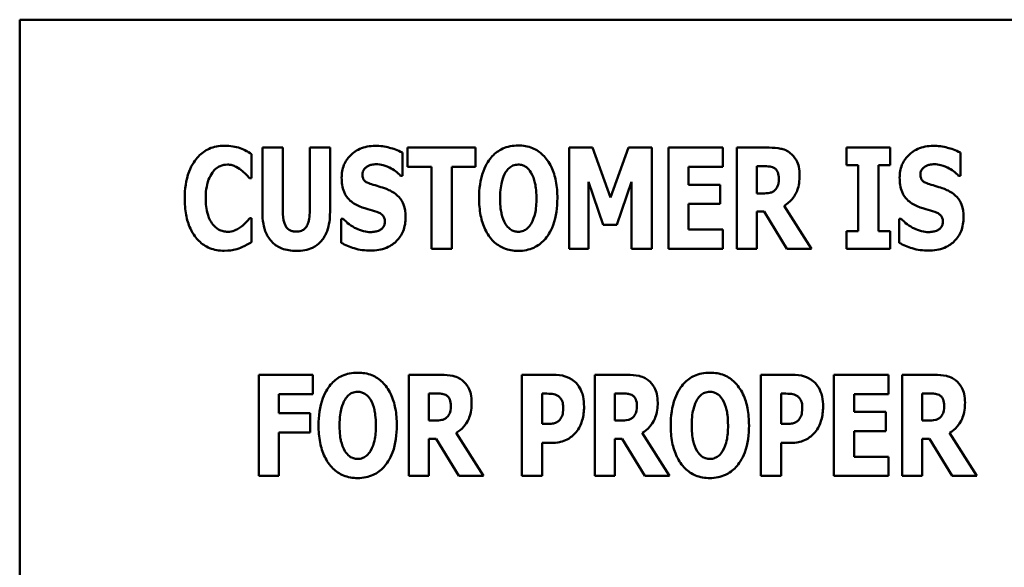
# Model space of a CAD drawing. Units: inches. Extents: x 2 to 86, y 1 to 67.
# Drawn here: x 64.2 to 64.7, y 20 to 20.3 of the extents above; entities that cross this region are included whole.
import ezdxf

# ---------------------------------------------------------------- set-up
doc = ezdxf.new("R2010")
doc.units = ezdxf.units.IN
doc.header["$LTSCALE"] = 4
doc.header["$MEASUREMENT"] = 0
doc.layers.add('Visible (ANSI)', color=7, linetype='Continuous', lineweight=50)

msp = doc.modelspace()

# ---------------------------------------------------------------- linework, layer by layer
at = {"layer": 'Visible (ANSI)'}
for p, q in [((65.31453, 20.2669), (64.17167, 20.2669)), ((64.17167, 20.2669), (64.17167, 19.69548)), ((64.31058, 20.19375), (64.31058, 20.15683)), ((64.3222, 20.19375), (64.31058, 20.19375)), ((64.3222, 20.15768), (64.3222, 20.19375)), ((64.34929, 20.19375), (64.33767, 20.19375)), ((64.33767, 20.19375), (64.33767, 20.15768)), ((64.34929, 20.15688), (64.34929, 20.19375)), ((64.39366, 20.19375), (64.39366, 20.18274)), ((64.43255, 20.19375), (64.39366, 20.19375)), ((64.43255, 20.18274), (64.43255, 20.19375)), ((64.49959, 20.19375), (64.48624, 20.19375)), ((64.48624, 20.19375), (64.48624, 20.13593)), ((64.50985, 20.16522), (64.49959, 20.19375)), ((64.52007, 20.19375), (64.50985, 20.16522)), ((64.53342, 20.19375), (64.52007, 20.19375)), ((64.53342, 20.13593), (64.53342, 20.19375)), ((64.54298, 20.19375), (64.54298, 20.13593)), ((64.57418, 20.19375), (64.54298, 20.19375)), ((64.57418, 20.18274), (64.57418, 20.19375)), ((64.60066, 20.19375), (64.58206, 20.19375)), ((64.58206, 20.19375), (64.58206, 20.13593)), ((64.64493, 20.19375), (64.64493, 20.18368)), ((64.66986, 20.19375), (64.64493, 20.19375)), ((64.66986, 20.18368), (64.66986, 20.19375)), ((64.3044, 20.17628), (64.3044, 20.19005)), ((64.3907, 20.17768), (64.3907, 20.19089)), ((64.71006, 20.17768), (64.71006, 20.19089)), ((64.39366, 20.18274), (64.40729, 20.18274)), ((64.40729, 20.18274), (64.40729, 20.13593)), ((64.41891, 20.13593), (64.41891, 20.18274)), ((64.41891, 20.18274), (64.43255, 20.18274)), ((64.55451, 20.18274), (64.57418, 20.18274)), ((64.55451, 20.17257), (64.55451, 20.18274)), ((64.59358, 20.16756), (64.59358, 20.18312)), ((64.59358, 20.18312), (64.59747, 20.18312)), ((64.64493, 20.18368), (64.65159, 20.18368)), ((64.65159, 20.18368), (64.65159, 20.14601)), ((64.66321, 20.14601), (64.66321, 20.18368)), ((64.66321, 20.18368), (64.66986, 20.18368)), ((64.30323, 20.17628), (64.3044, 20.17628)), ((64.38967, 20.17768), (64.3907, 20.17768)), ((64.70903, 20.17768), (64.71006, 20.17768)), ((64.49716, 20.17426), (64.50559, 20.14952)), ((64.49716, 20.13593), (64.49716, 20.17426)), ((64.51346, 20.14952), (64.5219, 20.17426)), ((64.5219, 20.17426), (64.5219, 20.13593)), ((64.57264, 20.17257), (64.55451, 20.17257)), ((64.57264, 20.16156), (64.57264, 20.17257)), ((64.59691, 20.16756), (64.59358, 20.16756)), ((64.55451, 20.14695), (64.55451, 20.16156)), ((64.55451, 20.16156), (64.57264, 20.16156)), ((64.62479, 20.13593), (64.60923, 20.16053)), ((64.3044, 20.15336), (64.30337, 20.15336)), ((64.3044, 20.13978), (64.3044, 20.15336)), ((64.35566, 20.15313), (64.35566, 20.13936)), ((64.35674, 20.15313), (64.35566, 20.15313)), ((64.59358, 20.15716), (64.59775, 20.15716)), ((64.59358, 20.13593), (64.59358, 20.15716)), ((64.59775, 20.15716), (64.61064, 20.13593)), ((64.67609, 20.15313), (64.67501, 20.15313)), ((64.67501, 20.15313), (64.67501, 20.13936)), ((64.50559, 20.14952), (64.51346, 20.14952)), ((64.57418, 20.14695), (64.55451, 20.14695)), ((64.57418, 20.13593), (64.57418, 20.14695)), ((64.64493, 20.14601), (64.64493, 20.13593)), ((64.65159, 20.14601), (64.64493, 20.14601)), ((64.66986, 20.14601), (64.66321, 20.14601)), ((64.66986, 20.13593), (64.66986, 20.14601)), ((64.40729, 20.13593), (64.41891, 20.13593)), ((64.48624, 20.13593), (64.49716, 20.13593)), ((64.5219, 20.13593), (64.53342, 20.13593)), ((64.54298, 20.13593), (64.57418, 20.13593)), ((64.58206, 20.13593), (64.59358, 20.13593)), ((64.61064, 20.13593), (64.62479, 20.13593)), ((64.64493, 20.13593), (64.66986, 20.13593)), ((64.33944, 20.06386), (64.30851, 20.06386)), ((64.30851, 20.06386), (64.30851, 20.00604)), ((64.33944, 20.05285), (64.33944, 20.06386)), ((64.41295, 20.06386), (64.39435, 20.06386)), ((64.39435, 20.06386), (64.39435, 20.00604)), ((64.47705, 20.06386), (64.4591, 20.06386)), ((64.4591, 20.06386), (64.4591, 20.00604)), ((64.51945, 20.06386), (64.50085, 20.06386)), ((64.50085, 20.06386), (64.50085, 20.00604)), ((64.61386, 20.06386), (64.59592, 20.06386)), ((64.59592, 20.06386), (64.59592, 20.00604)), ((64.66887, 20.06386), (64.63766, 20.06386)), ((64.63766, 20.06386), (64.63766, 20.00604)), ((64.66887, 20.05285), (64.66887, 20.06386)), ((64.69534, 20.06386), (64.67674, 20.06386)), ((64.67674, 20.06386), (64.67674, 20.00604)), ((64.32004, 20.05285), (64.33944, 20.05285)), ((64.32004, 20.04193), (64.32004, 20.05285)), ((64.40588, 20.03767), (64.40588, 20.05322)), ((64.40588, 20.05322), (64.40976, 20.05322)), ((64.47072, 20.03575), (64.47072, 20.05308)), ((64.47072, 20.05308), (64.47236, 20.05308)), ((64.51238, 20.03767), (64.51238, 20.05322)), ((64.51238, 20.05322), (64.51626, 20.05322)), ((64.60754, 20.03575), (64.60754, 20.05308)), ((64.60754, 20.05308), (64.60918, 20.05308)), ((64.64919, 20.04268), (64.64919, 20.05285)), ((64.64919, 20.05285), (64.66887, 20.05285)), ((64.68827, 20.03767), (64.68827, 20.05322)), ((64.68827, 20.05322), (64.69215, 20.05322)), ((64.33789, 20.04193), (64.32004, 20.04193)), ((64.33789, 20.03092), (64.33789, 20.04193)), ((64.66732, 20.04268), (64.64919, 20.04268)), ((64.66732, 20.03167), (64.66732, 20.04268)), ((64.4092, 20.03767), (64.40588, 20.03767)), ((64.47152, 20.03575), (64.47072, 20.03575)), ((64.5157, 20.03767), (64.51238, 20.03767)), ((64.60833, 20.03575), (64.60754, 20.03575)), ((64.69159, 20.03767), (64.68827, 20.03767)), ((64.32004, 20.03092), (64.33789, 20.03092)), ((64.32004, 20.00604), (64.32004, 20.03092)), ((64.43708, 20.00604), (64.42153, 20.03064)), ((64.54358, 20.00604), (64.52802, 20.03064)), ((64.64919, 20.01705), (64.64919, 20.03167)), ((64.64919, 20.03167), (64.66732, 20.03167)), ((64.71947, 20.00604), (64.70391, 20.03064)), ((64.40588, 20.00604), (64.40588, 20.02727)), ((64.40588, 20.02727), (64.41005, 20.02727)), ((64.41005, 20.02727), (64.42293, 20.00604)), ((64.47072, 20.00604), (64.47072, 20.02497)), ((64.47072, 20.02497), (64.47681, 20.02497)), ((64.51238, 20.00604), (64.51238, 20.02727)), ((64.51238, 20.02727), (64.51655, 20.02727)), ((64.51655, 20.02727), (64.52943, 20.00604)), ((64.60754, 20.00604), (64.60754, 20.02497)), ((64.60754, 20.02497), (64.61363, 20.02497)), ((64.68827, 20.02727), (64.69244, 20.02727)), ((64.68827, 20.00604), (64.68827, 20.02727)), ((64.69244, 20.02727), (64.70532, 20.00604)), ((64.66887, 20.01705), (64.64919, 20.01705)), ((64.66887, 20.00604), (64.66887, 20.01705)), ((64.30851, 20.00604), (64.32004, 20.00604)), ((64.39435, 20.00604), (64.40588, 20.00604)), ((64.42293, 20.00604), (64.43708, 20.00604)), ((64.4591, 20.00604), (64.47072, 20.00604)), ((64.50085, 20.00604), (64.51238, 20.00604)), ((64.52943, 20.00604), (64.54358, 20.00604)), ((64.59592, 20.00604), (64.60754, 20.00604)), ((64.63766, 20.00604), (64.66887, 20.00604)), ((64.67674, 20.00604), (64.68827, 20.00604)), ((64.70532, 20.00604), (64.71947, 20.00604))]:
    msp.add_line(p, q, dxfattribs=at)
for points, knots in [([(64.28875, 20.19488), (64.28723, 20.19488), (64.28571, 20.19475), (64.28282, 20.19417), (64.28145, 20.19374), (64.27778, 20.19211), (64.27573, 20.1906), (64.27228, 20.18695), (64.27021, 20.18419), (64.26677, 20.17523), (64.26612, 20.16994), (64.26612, 20.1648)], [-0.2623136, -0.2623136, -0.2623136, -0.2623136, -0.2254284, -0.2254284, -0.1905964, -0.1905964, -0.1279085, -0.1279085, -0.0686091, -0.0686091, 0, 0, 0, 0]), ([(64.29793, 20.19342), (64.29656, 20.19387), (64.29514, 20.19422), (64.2921, 20.19477), (64.29039, 20.19488), (64.28875, 20.19488)], [-0.04121884, -0.04121884, -0.04121884, -0.04121884, -0.0219141, -0.0219141, 0, 0, 0, 0]), ([(64.3044, 20.19005), (64.30332, 20.19077), (64.30197, 20.1915), (64.30029, 20.1924), (64.29911, 20.19298), (64.29793, 20.19342)], [-0.02539889, -0.02539889, -0.02539889, -0.02539889, -0.016785, -0.016785, 0, 0, 0, 0]), ([(64.37515, 20.19478), (64.37359, 20.19478), (64.37204, 20.19465), (64.36908, 20.19405), (64.36769, 20.19361), (64.36371, 20.19181), (64.36189, 20.19024), (64.35926, 20.18756), (64.35808, 20.18582), (64.35633, 20.18154), (64.35594, 20.17909), (64.35594, 20.1766)], [-0.1055662, -0.1055662, -0.1055662, -0.1055662, -0.0940507, -0.0940507, -0.0832153, -0.0832153, -0.0616718, -0.0616718, -0.0331399, -0.0331399, 0, 0, 0, 0]), ([(64.3907, 20.19089), (64.38799, 20.19239), (64.38529, 20.19324), (64.38069, 20.19443), (64.37794, 20.19478), (64.37515, 20.19478)], [-0.06330312, -0.06330312, -0.06330312, -0.06330312, -0.0372499, -0.0372499, 0, 0, 0, 0]), ([(64.457, 20.19497), (64.45543, 20.19497), (64.45386, 20.19483), (64.45087, 20.19423), (64.44947, 20.19379), (64.44585, 20.19213), (64.44387, 20.19066), (64.44053, 20.18705), (64.43857, 20.18434), (64.43523, 20.17545), (64.43461, 20.17005), (64.43461, 20.16484)], [-0.2576018, -0.2576018, -0.2576018, -0.2576018, -0.2204345, -0.2204345, -0.1856276, -0.1856276, -0.1264045, -0.1264045, -0.0694441, -0.0694441, 0, 0, 0, 0]), ([(64.4794, 20.16484), (64.4794, 20.1681), (64.47916, 20.1714), (64.47801, 20.17737), (64.47718, 20.18009), (64.47453, 20.18564), (64.4728, 20.18788), (64.46943, 20.19119), (64.46744, 20.19253), (64.46259, 20.19453), (64.45982, 20.19497), (64.457, 20.19497)], [-0.1562329, -0.1562329, -0.1562329, -0.1562329, -0.1264136, -0.1264136, -0.1005225, -0.1005225, -0.0700255, -0.0700255, -0.0375297, -0.0375297, 0, 0, 0, 0]), ([(64.61265, 20.19066), (64.61186, 20.19127), (64.61101, 20.19179), (64.60885, 20.19281), (64.60781, 20.19305), (64.6052, 20.1936), (64.60286, 20.19375), (64.60066, 20.19375)], [-0.03990124, -0.03990124, -0.03990124, -0.03990124, -0.03549306, -0.03549306, -0.0293342, -0.0293342, 0, 0, 0, 0]), ([(64.69451, 20.19478), (64.69295, 20.19478), (64.6914, 20.19465), (64.68844, 20.19405), (64.68705, 20.19361), (64.68307, 20.19181), (64.68125, 20.19024), (64.67861, 20.18756), (64.67744, 20.18582), (64.67568, 20.18154), (64.6753, 20.17909), (64.6753, 20.1766)], [-0.1055662, -0.1055662, -0.1055662, -0.1055662, -0.0940507, -0.0940507, -0.0832153, -0.0832153, -0.0616718, -0.0616718, -0.0331399, -0.0331399, 0, 0, 0, 0]), ([(64.71006, 20.19089), (64.70735, 20.19239), (64.70464, 20.19324), (64.70005, 20.19443), (64.6973, 20.19478), (64.69451, 20.19478)], [-0.06330312, -0.06330312, -0.06330312, -0.06330312, -0.0372499, -0.0372499, 0, 0, 0, 0]), ([(64.61804, 20.17787), (64.61804, 20.17952), (64.6179, 20.18122), (64.61729, 20.18391), (64.61688, 20.18521), (64.61516, 20.18823), (64.61404, 20.18956), (64.61265, 20.19066)], [-0.08018526, -0.08018526, -0.08018526, -0.08018526, -0.04632439, -0.04632439, -0.0236081, -0.0236081, 0, 0, 0, 0]), ([(64.28205, 20.1796), (64.28267, 20.18042), (64.28337, 20.18121), (64.28503, 20.18258), (64.28578, 20.18298), (64.28777, 20.1838), (64.28917, 20.18405), (64.29062, 20.18405)], [-0.03723332, -0.03723332, -0.03723332, -0.03723332, -0.0286644, -0.0286644, -0.0193545, -0.0193545, 0, 0, 0, 0]), ([(64.29062, 20.18405), (64.29132, 20.18405), (64.29201, 20.18398), (64.29366, 20.18363), (64.29437, 20.18332), (64.29594, 20.18262), (64.29713, 20.18192), (64.29821, 20.18106)], [-0.026089, -0.026089, -0.026089, -0.026089, -0.02295305, -0.02295305, -0.01849324, -0.01849324, 0, 0, 0, 0]), ([(64.29821, 20.18106), (64.29982, 20.17986), (64.30041, 20.17927), (64.3018, 20.17782), (64.30257, 20.17701), (64.30323, 20.17628)], [-0.02692638, -0.02692638, -0.02692638, -0.02692638, -0.0131522, -0.0131522, 0, 0, 0, 0]), ([(64.36779, 20.17838), (64.36779, 20.17901), (64.3679, 20.17961), (64.3684, 20.18092), (64.36882, 20.18145), (64.36946, 20.18221), (64.36992, 20.18262), (64.37046, 20.18293)], [-0.0170585, -0.0170585, -0.0170585, -0.0170585, -0.01320944, -0.01320944, -0.00831825, -0.00831825, 0, 0, 0, 0]), ([(64.37046, 20.18293), (64.3717, 20.18361), (64.37256, 20.18385), (64.3739, 20.18417), (64.37485, 20.18424), (64.37576, 20.18424)], [-0.01836098, -0.01836098, -0.01836098, -0.01836098, -0.01211564, -0.01211564, 0, 0, 0, 0]), ([(64.37576, 20.18424), (64.37706, 20.18424), (64.37834, 20.18408), (64.38139, 20.18332), (64.38273, 20.18267), (64.38573, 20.18114), (64.38787, 20.17962), (64.38967, 20.17768)], [-0.05170723, -0.05170723, -0.05170723, -0.05170723, -0.04488174, -0.04488174, -0.03526922, -0.03526922, 0, 0, 0, 0]), ([(64.44979, 20.1797), (64.45037, 20.18056), (64.45104, 20.18141), (64.45234, 20.18259), (64.453, 20.18308), (64.4549, 20.18387), (64.45594, 20.18405), (64.457, 20.18405)], [-0.04670958, -0.04670958, -0.04670958, -0.04670958, -0.02744304, -0.02744304, -0.01421435, -0.01421435, 0, 0, 0, 0]), ([(64.457, 20.18405), (64.45782, 20.18405), (64.45863, 20.18393), (64.45991, 20.18351), (64.46079, 20.18318), (64.46274, 20.18173), (64.46358, 20.1807), (64.46427, 20.1796)], [-0.0558683, -0.0558683, -0.0558683, -0.0558683, -0.03233084, -0.03233084, -0.01720713, -0.01720713, 0, 0, 0, 0]), ([(64.59747, 20.18312), (64.59853, 20.18312), (64.59976, 20.18308), (64.60124, 20.1829), (64.6022, 20.18277), (64.60323, 20.18223)], [-0.05504939, -0.05504939, -0.05504939, -0.05504939, -0.01553111, -0.01553111, 0, 0, 0, 0]), ([(64.60323, 20.18223), (64.60375, 20.18195), (64.60421, 20.1816), (64.6051, 20.18061), (64.60536, 20.18006), (64.60598, 20.17857), (64.60614, 20.17728), (64.60614, 20.17604)], [-0.02550753, -0.02550753, -0.02550753, -0.02550753, -0.02157543, -0.02157543, -0.01656606, -0.01656606, 0, 0, 0, 0]), ([(64.68715, 20.17838), (64.68715, 20.17901), (64.68725, 20.17961), (64.68776, 20.18092), (64.68818, 20.18145), (64.68881, 20.18221), (64.68928, 20.18262), (64.68982, 20.18293)], [-0.0170585, -0.0170585, -0.0170585, -0.0170585, -0.01320944, -0.01320944, -0.00831825, -0.00831825, 0, 0, 0, 0]), ([(64.68982, 20.18293), (64.69105, 20.18361), (64.69192, 20.18385), (64.69326, 20.18417), (64.69421, 20.18424), (64.69512, 20.18424)], [-0.01836098, -0.01836098, -0.01836098, -0.01836098, -0.01211564, -0.01211564, 0, 0, 0, 0]), ([(64.69512, 20.18424), (64.69642, 20.18424), (64.6977, 20.18408), (64.70074, 20.18332), (64.70209, 20.18267), (64.70509, 20.18114), (64.70723, 20.17962), (64.70903, 20.17768)], [-0.05170723, -0.05170723, -0.05170723, -0.05170723, -0.04488174, -0.04488174, -0.03526922, -0.03526922, 0, 0, 0, 0]), ([(64.27811, 20.16475), (64.27811, 20.16814), (64.27847, 20.17187), (64.28037, 20.17692), (64.28109, 20.17838), (64.28205, 20.1796)], [-0.07197707, -0.07197707, -0.07197707, -0.07197707, -0.02075384, -0.02075384, 0, 0, 0, 0]), ([(64.35594, 20.1766), (64.35594, 20.17384), (64.35631, 20.17102), (64.35821, 20.1664), (64.35929, 20.16501), (64.36188, 20.16239), (64.36387, 20.16117), (64.36597, 20.16025)], [-0.07212488, -0.07212488, -0.07212488, -0.07212488, -0.04909078, -0.04909078, -0.03050711, -0.03050711, 0, 0, 0, 0]), ([(64.37393, 20.17253), (64.37285, 20.17284), (64.37164, 20.17325), (64.36971, 20.17423), (64.36927, 20.17463), (64.36866, 20.17526), (64.36837, 20.17571), (64.36789, 20.17691), (64.36779, 20.17765), (64.36779, 20.17838)], [-0.02590048, -0.02590048, -0.02590048, -0.02590048, -0.02134194, -0.02134194, -0.01715936, -0.01715936, -0.00979606, -0.00979606, 0, 0, 0, 0]), ([(64.4466, 20.16484), (64.4466, 20.16964), (64.44718, 20.17267), (64.44823, 20.17648), (64.44887, 20.17824), (64.44979, 20.1797)], [-0.0528802, -0.0528802, -0.0528802, -0.0528802, -0.02295605, -0.02295605, 0, 0, 0, 0]), ([(64.46427, 20.1796), (64.46538, 20.17784), (64.46609, 20.1757), (64.46686, 20.1724), (64.4674, 20.16969), (64.4674, 20.16484)], [-0.1672644, -0.1672644, -0.1672644, -0.1672644, -0.0645632, -0.0645632, 0, 0, 0, 0]), ([(64.60614, 20.17604), (64.60614, 20.1737), (64.60577, 20.17249), (64.60512, 20.17092), (64.60461, 20.17015), (64.60394, 20.16948)], [-0.02262385, -0.02262385, -0.02262385, -0.02262385, -0.01263469, -0.01263469, 0, 0, 0, 0]), ([(64.60923, 20.16053), (64.61084, 20.16151), (64.61228, 20.1627), (64.61555, 20.16645), (64.61644, 20.16868), (64.6177, 20.17197), (64.61804, 20.17499), (64.61804, 20.17787)], [-0.0520084, -0.0520084, -0.0520084, -0.0520084, -0.04687721, -0.04687721, -0.03844959, -0.03844959, 0, 0, 0, 0]), ([(64.6753, 20.1766), (64.6753, 20.17384), (64.67567, 20.17102), (64.67757, 20.1664), (64.67865, 20.16501), (64.68124, 20.16239), (64.68323, 20.16117), (64.68532, 20.16025)], [-0.07212488, -0.07212488, -0.07212488, -0.07212488, -0.04909078, -0.04909078, -0.03050711, -0.03050711, 0, 0, 0, 0]), ([(64.69329, 20.17253), (64.69221, 20.17284), (64.69099, 20.17325), (64.68906, 20.17423), (64.68862, 20.17463), (64.68802, 20.17526), (64.68773, 20.17571), (64.68725, 20.17691), (64.68715, 20.17765), (64.68715, 20.17838)], [-0.02590048, -0.02590048, -0.02590048, -0.02590048, -0.02134194, -0.02134194, -0.01715936, -0.01715936, -0.00979606, -0.00979606, 0, 0, 0, 0]), ([(64.38302, 20.16953), (64.38074, 20.17054), (64.37977, 20.17084), (64.37692, 20.17167), (64.37542, 20.1721), (64.37393, 20.17253)], [-0.03969311, -0.03969311, -0.03969311, -0.03969311, -0.02068057, -0.02068057, 0, 0, 0, 0]), ([(64.39253, 20.15402), (64.39253, 20.15647), (64.39224, 20.15903), (64.39092, 20.16248), (64.39014, 20.16407), (64.38703, 20.16734), (64.38509, 20.16858), (64.38302, 20.16953)], [-0.1191324, -0.1191324, -0.1191324, -0.1191324, -0.0602104, -0.0602104, -0.0303406, -0.0303406, 0, 0, 0, 0]), ([(64.60394, 20.16948), (64.60355, 20.16909), (64.60311, 20.16877), (64.60213, 20.16824), (64.60161, 20.16806), (64.5997, 20.16764), (64.5983, 20.16756), (64.59691, 20.16756)], [-0.03333561, -0.03333561, -0.03333561, -0.03333561, -0.0260206, -0.0260206, -0.01850671, -0.01850671, 0, 0, 0, 0]), ([(64.70238, 20.16953), (64.7001, 20.17054), (64.69913, 20.17084), (64.69627, 20.17167), (64.69478, 20.1721), (64.69329, 20.17253)], [-0.03969311, -0.03969311, -0.03969311, -0.03969311, -0.02068057, -0.02068057, 0, 0, 0, 0]), ([(64.71189, 20.15402), (64.71189, 20.15647), (64.7116, 20.15903), (64.71028, 20.16248), (64.7095, 20.16407), (64.70639, 20.16734), (64.70445, 20.16858), (64.70238, 20.16953)], [-0.1191324, -0.1191324, -0.1191324, -0.1191324, -0.0602104, -0.0602104, -0.0303406, -0.0303406, 0, 0, 0, 0]), ([(64.26612, 20.1648), (64.26612, 20.16163), (64.26635, 20.15841), (64.26742, 20.15262), (64.26819, 20.14997), (64.27099, 20.1439), (64.27293, 20.14171), (64.27601, 20.13869), (64.27805, 20.13731), (64.28303, 20.13526), (64.28587, 20.13481), (64.28875, 20.13481)], [-0.1320545, -0.1320545, -0.1320545, -0.1320545, -0.1126969, -0.1126969, -0.095984, -0.095984, -0.0718072, -0.0718072, -0.0384671, -0.0384671, 0, 0, 0, 0]), ([(64.28228, 20.14976), (64.28065, 20.15171), (64.27975, 20.15411), (64.27838, 20.15853), (64.27811, 20.16178), (64.27811, 20.16475)], [-0.0614816, -0.0614816, -0.0614816, -0.0614816, -0.03956291, -0.03956291, 0, 0, 0, 0]), ([(64.43461, 20.16484), (64.43461, 20.16157), (64.43486, 20.15825), (64.43603, 20.15223), (64.43688, 20.14949), (64.43932, 20.14445), (64.4409, 20.1421), (64.44458, 20.13848), (64.44656, 20.13715), (64.45141, 20.13516), (64.45418, 20.13472), (64.457, 20.13472)], [-0.1881922, -0.1881922, -0.1881922, -0.1881922, -0.1445473, -0.1445473, -0.1065084, -0.1065084, -0.069924, -0.069924, -0.037589, -0.037589, 0, 0, 0, 0]), ([(64.44974, 20.15008), (64.44865, 20.15187), (64.44793, 20.15396), (64.44717, 20.15715), (64.4466, 20.1598), (64.4466, 20.16484)], [-0.1848306, -0.1848306, -0.1848306, -0.1848306, -0.0672831, -0.0672831, 0, 0, 0, 0]), ([(64.457, 20.13472), (64.45858, 20.13472), (64.46014, 20.13485), (64.46313, 20.13546), (64.46453, 20.13591), (64.46818, 20.13758), (64.47017, 20.13907), (64.47359, 20.14277), (64.47551, 20.14546), (64.47879, 20.15427), (64.4794, 20.15966), (64.4794, 20.16484)], [-0.2509551, -0.2509551, -0.2509551, -0.2509551, -0.2155448, -0.2155448, -0.1823094, -0.1823094, -0.1252401, -0.1252401, -0.0690653, -0.0690653, 0, 0, 0, 0]), ([(64.4674, 20.16484), (64.4674, 20.16179), (64.46722, 20.15862), (64.46626, 20.1546), (64.46559, 20.15234), (64.46431, 20.15018)], [-0.09214394, -0.09214394, -0.09214394, -0.09214394, -0.03346555, -0.03346555, 0, 0, 0, 0]), ([(64.32993, 20.14573), (64.32927, 20.14573), (64.32861, 20.14578), (64.32738, 20.14605), (64.32682, 20.14624), (64.32562, 20.14687), (64.32504, 20.14734), (64.3242, 20.14834), (64.32363, 20.14914), (64.32243, 20.15264), (64.3222, 20.15517), (64.3222, 20.15768)], [-0.1407583, -0.1407583, -0.1407583, -0.1407583, -0.1130333, -0.1130333, -0.0881893, -0.0881893, -0.0561327, -0.0561327, -0.0333579, -0.0333579, 0, 0, 0, 0]), ([(64.33767, 20.15768), (64.33767, 20.15614), (64.33758, 20.15451), (64.33714, 20.15182), (64.33683, 20.1506), (64.33604, 20.14892), (64.33562, 20.14819), (64.33437, 20.14697), (64.33372, 20.14655), (64.33202, 20.14587), (64.33097, 20.14573), (64.32993, 20.14573)], [-0.08847045, -0.08847045, -0.08847045, -0.08847045, -0.0593406, -0.0593406, -0.03699552, -0.03699552, -0.02441692, -0.02441692, -0.01384306, -0.01384306, 0, 0, 0, 0]), ([(64.36597, 20.16025), (64.36835, 20.1592), (64.3704, 20.15869), (64.37269, 20.15812), (64.37439, 20.15763), (64.37604, 20.15707)], [-0.03153591, -0.03153591, -0.03153591, -0.03153591, -0.02325215, -0.02325215, 0, 0, 0, 0]), ([(64.68532, 20.16025), (64.68771, 20.1592), (64.68976, 20.15869), (64.69205, 20.15812), (64.69375, 20.15763), (64.6954, 20.15707)], [-0.03153591, -0.03153591, -0.03153591, -0.03153591, -0.02325215, -0.02325215, 0, 0, 0, 0]), ([(64.30337, 20.15336), (64.30269, 20.15261), (64.302, 20.15187), (64.30048, 20.15026), (64.29955, 20.14946), (64.29859, 20.14873)], [-0.02960729, -0.02960729, -0.02960729, -0.02960729, -0.01612507, -0.01612507, 0, 0, 0, 0]), ([(64.31058, 20.15683), (64.31058, 20.15463), (64.31074, 20.15239), (64.31147, 20.14834), (64.312, 20.14649), (64.31349, 20.14317), (64.31458, 20.14128), (64.31788, 20.13805), (64.31964, 20.13693), (64.32425, 20.1351), (64.32711, 20.13472), (64.32993, 20.13472)], [-0.1776069, -0.1776069, -0.1776069, -0.1776069, -0.1355686, -0.1355686, -0.0992244, -0.0992244, -0.0660695, -0.0660695, -0.037708, -0.037708, 0, 0, 0, 0]), ([(64.32993, 20.13472), (64.3316, 20.13472), (64.33329, 20.13485), (64.3364, 20.13545), (64.33783, 20.13589), (64.34101, 20.13737), (64.34262, 20.13852), (64.345, 20.1411), (64.34645, 20.14295), (64.34886, 20.14942), (64.34929, 20.15323), (64.34929, 20.15688)], [-0.2422459, -0.2422459, -0.2422459, -0.2422459, -0.1937803, -0.1937803, -0.1503532, -0.1503532, -0.091924, -0.091924, -0.0486849, -0.0486849, 0, 0, 0, 0]), ([(64.37253, 20.14545), (64.37117, 20.14545), (64.36984, 20.14562), (64.36686, 20.14635), (64.36543, 20.14695), (64.36148, 20.14882), (64.35894, 20.15077), (64.35674, 20.15313)], [-0.07041519, -0.07041519, -0.07041519, -0.07041519, -0.05835341, -0.05835341, -0.04307106, -0.04307106, 0, 0, 0, 0]), ([(64.37248, 20.1349), (64.3756, 20.1349), (64.37873, 20.13535), (64.3843, 20.13766), (64.38611, 20.13913), (64.38898, 20.14202), (64.39022, 20.14388), (64.39212, 20.14855), (64.39253, 20.15127), (64.39253, 20.15402)], [-0.1162282, -0.1162282, -0.1162282, -0.1162282, -0.0908067, -0.0908067, -0.0671425, -0.0671425, -0.0366238, -0.0366238, 0, 0, 0, 0]), ([(64.37604, 20.15707), (64.37669, 20.15686), (64.37732, 20.15658), (64.37868, 20.15574), (64.37916, 20.15526), (64.37975, 20.15466), (64.38008, 20.15418), (64.38057, 20.15296), (64.38068, 20.15225), (64.38068, 20.15154)], [-0.02327958, -0.02327958, -0.02327958, -0.02327958, -0.02079117, -0.02079117, -0.01748691, -0.01748691, -0.00953295, -0.00953295, 0, 0, 0, 0]), ([(64.69188, 20.14545), (64.69053, 20.14545), (64.68919, 20.14562), (64.68622, 20.14635), (64.68479, 20.14695), (64.68084, 20.14882), (64.6783, 20.15077), (64.67609, 20.15313)], [-0.07041519, -0.07041519, -0.07041519, -0.07041519, -0.05835341, -0.05835341, -0.04307106, -0.04307106, 0, 0, 0, 0]), ([(64.69184, 20.1349), (64.69495, 20.1349), (64.69809, 20.13535), (64.70365, 20.13766), (64.70547, 20.13913), (64.70833, 20.14202), (64.70958, 20.14388), (64.71148, 20.14855), (64.71189, 20.15127), (64.71189, 20.15402)], [-0.1162282, -0.1162282, -0.1162282, -0.1162282, -0.0908067, -0.0908067, -0.0671425, -0.0671425, -0.0366238, -0.0366238, 0, 0, 0, 0]), ([(64.6954, 20.15707), (64.69605, 20.15686), (64.69667, 20.15658), (64.69803, 20.15574), (64.69851, 20.15526), (64.69911, 20.15466), (64.69943, 20.15418), (64.69993, 20.15296), (64.70003, 20.15225), (64.70003, 20.15154)], [-0.02327958, -0.02327958, -0.02327958, -0.02327958, -0.02079117, -0.02079117, -0.01748691, -0.01748691, -0.00953295, -0.00953295, 0, 0, 0, 0]), ([(64.29072, 20.14563), (64.28984, 20.14563), (64.28897, 20.14575), (64.28735, 20.14616), (64.28641, 20.14648), (64.28425, 20.14767), (64.28319, 20.14864), (64.28228, 20.14976)], [-0.04824701, -0.04824701, -0.04824701, -0.04824701, -0.03291413, -0.03291413, -0.01915334, -0.01915334, 0, 0, 0, 0]), ([(64.29859, 20.14873), (64.29701, 20.14745), (64.29526, 20.14666), (64.29342, 20.14589), (64.29209, 20.14563), (64.29072, 20.14563)], [-0.02656063, -0.02656063, -0.02656063, -0.02656063, -0.01836096, -0.01836096, 0, 0, 0, 0]), ([(64.37777, 20.14657), (64.37682, 20.14602), (64.37562, 20.14581), (64.37426, 20.14557), (64.37329, 20.14545), (64.37253, 20.14545)], [-0.01568844, -0.01568844, -0.01568844, -0.01568844, -0.01023869, -0.01023869, 0, 0, 0, 0]), ([(64.38068, 20.15154), (64.38068, 20.15086), (64.3806, 20.15017), (64.38024, 20.14909), (64.38001, 20.1486), (64.37904, 20.14743), (64.37845, 20.14694), (64.37777, 20.14657)], [-0.03482774, -0.03482774, -0.03482774, -0.03482774, -0.02032999, -0.02032999, -0.01032076, -0.01032076, 0, 0, 0, 0]), ([(64.457, 20.14563), (64.45618, 20.14563), (64.45538, 20.14576), (64.4541, 20.14618), (64.45322, 20.14651), (64.45127, 20.14795), (64.45043, 20.14899), (64.44974, 20.15008)], [-0.0558683, -0.0558683, -0.0558683, -0.0558683, -0.03233084, -0.03233084, -0.01720713, -0.01720713, 0, 0, 0, 0]), ([(64.46431, 20.15018), (64.46377, 20.14927), (64.46311, 20.14841), (64.46149, 20.14696), (64.46067, 20.14652), (64.45899, 20.14583), (64.45802, 20.14563), (64.457, 20.14563)], [-0.03434737, -0.03434737, -0.03434737, -0.03434737, -0.02419813, -0.02419813, -0.01354024, -0.01354024, 0, 0, 0, 0]), ([(64.69713, 20.14657), (64.69617, 20.14602), (64.69498, 20.14581), (64.69361, 20.14557), (64.69265, 20.14545), (64.69188, 20.14545)], [-0.01568844, -0.01568844, -0.01568844, -0.01568844, -0.01023869, -0.01023869, 0, 0, 0, 0]), ([(64.70003, 20.15154), (64.70003, 20.15086), (64.69996, 20.15017), (64.6996, 20.14909), (64.69936, 20.1486), (64.69839, 20.14743), (64.69781, 20.14694), (64.69713, 20.14657)], [-0.03482774, -0.03482774, -0.03482774, -0.03482774, -0.02032999, -0.02032999, -0.01032076, -0.01032076, 0, 0, 0, 0]), ([(64.28875, 20.13481), (64.29198, 20.13481), (64.2934, 20.13511), (64.29532, 20.13554), (64.29671, 20.13599), (64.29803, 20.1365)], [-0.02624211, -0.02624211, -0.02624211, -0.02624211, -0.01876252, -0.01876252, 0, 0, 0, 0]), ([(64.29803, 20.1365), (64.29975, 20.13715), (64.30091, 20.13779), (64.30241, 20.13863), (64.30345, 20.13921), (64.3044, 20.13978)], [-0.0230329, -0.0230329, -0.0230329, -0.0230329, -0.01477628, -0.01477628, 0, 0, 0, 0]), ([(64.35566, 20.13936), (64.35804, 20.13807), (64.36056, 20.13702), (64.36611, 20.13523), (64.36935, 20.1349), (64.37248, 20.1349)], [-0.07769215, -0.07769215, -0.07769215, -0.07769215, -0.04166465, -0.04166465, 0, 0, 0, 0]), ([(64.67501, 20.13936), (64.67739, 20.13807), (64.67991, 20.13702), (64.68547, 20.13523), (64.68871, 20.1349), (64.69184, 20.1349)], [-0.07769215, -0.07769215, -0.07769215, -0.07769215, -0.04166465, -0.04166465, 0, 0, 0, 0]), ([(64.36511, 20.06508), (64.36354, 20.06508), (64.36197, 20.06494), (64.35898, 20.06434), (64.35758, 20.06389), (64.35396, 20.06224), (64.35198, 20.06077), (64.34864, 20.05716), (64.34668, 20.05445), (64.34334, 20.04556), (64.34272, 20.04016), (64.34272, 20.03495)], [-0.2576018, -0.2576018, -0.2576018, -0.2576018, -0.2204345, -0.2204345, -0.1856276, -0.1856276, -0.1264045, -0.1264045, -0.0694441, -0.0694441, 0, 0, 0, 0]), ([(64.38751, 20.03495), (64.38751, 20.0382), (64.38727, 20.04151), (64.38612, 20.04747), (64.38529, 20.0502), (64.38264, 20.05575), (64.38091, 20.05799), (64.37754, 20.0613), (64.37555, 20.06264), (64.3707, 20.06464), (64.36793, 20.06508), (64.36511, 20.06508)], [-0.1562329, -0.1562329, -0.1562329, -0.1562329, -0.1264136, -0.1264136, -0.1005225, -0.1005225, -0.0700255, -0.0700255, -0.0375297, -0.0375297, 0, 0, 0, 0]), ([(64.42495, 20.06077), (64.42415, 20.06138), (64.42331, 20.0619), (64.42114, 20.06292), (64.4201, 20.06315), (64.4175, 20.06371), (64.41515, 20.06386), (64.41295, 20.06386)], [-0.03990124, -0.03990124, -0.03990124, -0.03990124, -0.03549306, -0.03549306, -0.0293342, -0.0293342, 0, 0, 0, 0]), ([(64.48918, 20.06006), (64.48725, 20.06169), (64.48537, 20.06249), (64.48175, 20.06363), (64.47933, 20.06386), (64.47705, 20.06386)], [-0.05055521, -0.05055521, -0.05055521, -0.05055521, -0.03050657, -0.03050657, 0, 0, 0, 0]), ([(64.53144, 20.06077), (64.53065, 20.06138), (64.52981, 20.0619), (64.52764, 20.06292), (64.5266, 20.06315), (64.52399, 20.06371), (64.52165, 20.06386), (64.51945, 20.06386)], [-0.03990124, -0.03990124, -0.03990124, -0.03990124, -0.03549306, -0.03549306, -0.0293342, -0.0293342, 0, 0, 0, 0]), ([(64.56668, 20.06508), (64.5651, 20.06508), (64.56353, 20.06494), (64.56055, 20.06434), (64.55915, 20.06389), (64.55552, 20.06224), (64.55355, 20.06077), (64.5502, 20.05716), (64.54825, 20.05445), (64.54491, 20.04556), (64.54428, 20.04016), (64.54428, 20.03495)], [-0.2576018, -0.2576018, -0.2576018, -0.2576018, -0.2204345, -0.2204345, -0.1856276, -0.1856276, -0.1264045, -0.1264045, -0.0694441, -0.0694441, 0, 0, 0, 0]), ([(64.58908, 20.03495), (64.58908, 20.0382), (64.58883, 20.04151), (64.58768, 20.04747), (64.58686, 20.0502), (64.58421, 20.05575), (64.58248, 20.05799), (64.57911, 20.0613), (64.57712, 20.06264), (64.57226, 20.06464), (64.56949, 20.06508), (64.56668, 20.06508)], [-0.1562329, -0.1562329, -0.1562329, -0.1562329, -0.1264136, -0.1264136, -0.1005225, -0.1005225, -0.0700255, -0.0700255, -0.0375297, -0.0375297, 0, 0, 0, 0]), ([(64.626, 20.06006), (64.62406, 20.06169), (64.62219, 20.06249), (64.61856, 20.06363), (64.61615, 20.06386), (64.61386, 20.06386)], [-0.05055521, -0.05055521, -0.05055521, -0.05055521, -0.03050657, -0.03050657, 0, 0, 0, 0]), ([(64.70733, 20.06077), (64.70654, 20.06138), (64.7057, 20.0619), (64.70353, 20.06292), (64.70249, 20.06315), (64.69988, 20.06371), (64.69754, 20.06386), (64.69534, 20.06386)], [-0.03990124, -0.03990124, -0.03990124, -0.03990124, -0.03549306, -0.03549306, -0.0293342, -0.0293342, 0, 0, 0, 0]), ([(64.43033, 20.04798), (64.43033, 20.04963), (64.4302, 20.05133), (64.42958, 20.05402), (64.42917, 20.05532), (64.42745, 20.05833), (64.42633, 20.05967), (64.42495, 20.06077)], [-0.08018526, -0.08018526, -0.08018526, -0.08018526, -0.04632439, -0.04632439, -0.0236081, -0.0236081, 0, 0, 0, 0]), ([(64.49466, 20.04563), (64.49466, 20.04758), (64.4945, 20.04956), (64.49361, 20.0536), (64.49293, 20.05509), (64.49153, 20.05764), (64.49049, 20.05897), (64.48918, 20.06006)], [-0.05305591, -0.05305591, -0.05305591, -0.05305591, -0.0388119, -0.0388119, -0.02276737, -0.02276737, 0, 0, 0, 0]), ([(64.53683, 20.04798), (64.53683, 20.04963), (64.5367, 20.05133), (64.53608, 20.05402), (64.53567, 20.05532), (64.53395, 20.05833), (64.53283, 20.05967), (64.53144, 20.06077)], [-0.08018526, -0.08018526, -0.08018526, -0.08018526, -0.04632439, -0.04632439, -0.0236081, -0.0236081, 0, 0, 0, 0]), ([(64.63148, 20.04563), (64.63148, 20.04758), (64.63132, 20.04956), (64.63042, 20.0536), (64.62974, 20.05509), (64.62835, 20.05764), (64.6273, 20.05897), (64.626, 20.06006)], [-0.05305591, -0.05305591, -0.05305591, -0.05305591, -0.0388119, -0.0388119, -0.02276737, -0.02276737, 0, 0, 0, 0]), ([(64.71272, 20.04798), (64.71272, 20.04963), (64.71259, 20.05133), (64.71197, 20.05402), (64.71156, 20.05532), (64.70984, 20.05833), (64.70872, 20.05967), (64.70733, 20.06077)], [-0.08018526, -0.08018526, -0.08018526, -0.08018526, -0.04632439, -0.04632439, -0.0236081, -0.0236081, 0, 0, 0, 0]), ([(64.3579, 20.0498), (64.35848, 20.05066), (64.35915, 20.05152), (64.36045, 20.0527), (64.36111, 20.05319), (64.36301, 20.05398), (64.36405, 20.05416), (64.36511, 20.05416)], [-0.04670958, -0.04670958, -0.04670958, -0.04670958, -0.02744304, -0.02744304, -0.01421435, -0.01421435, 0, 0, 0, 0]), ([(64.36511, 20.05416), (64.36594, 20.05416), (64.36674, 20.05403), (64.36802, 20.05361), (64.3689, 20.05329), (64.37085, 20.05184), (64.37169, 20.0508), (64.37238, 20.04971)], [-0.0558683, -0.0558683, -0.0558683, -0.0558683, -0.03233084, -0.03233084, -0.01720713, -0.01720713, 0, 0, 0, 0]), ([(64.40976, 20.05322), (64.41082, 20.05322), (64.41206, 20.05319), (64.41353, 20.05301), (64.4145, 20.05287), (64.41553, 20.05233)], [-0.05504939, -0.05504939, -0.05504939, -0.05504939, -0.01553111, -0.01553111, 0, 0, 0, 0]), ([(64.41553, 20.05233), (64.41604, 20.05205), (64.4165, 20.0517), (64.41739, 20.05072), (64.41765, 20.05017), (64.41827, 20.04868), (64.41843, 20.04739), (64.41843, 20.04615)], [-0.02550753, -0.02550753, -0.02550753, -0.02550753, -0.02157543, -0.02157543, -0.01656606, -0.01656606, 0, 0, 0, 0]), ([(64.47236, 20.05308), (64.47374, 20.05308), (64.47512, 20.05308), (64.47758, 20.05283), (64.47862, 20.05243), (64.47958, 20.05191)], [-0.03287618, -0.03287618, -0.03287618, -0.03287618, -0.01450105, -0.01450105, 0, 0, 0, 0]), ([(64.47958, 20.05191), (64.47985, 20.05178), (64.48009, 20.05161), (64.48058, 20.05122), (64.4808, 20.05099), (64.48135, 20.05032), (64.48181, 20.04966), (64.4826, 20.04768), (64.48276, 20.04646), (64.48276, 20.04526)], [-0.04268563, -0.04268563, -0.04268563, -0.04268563, -0.03581723, -0.03581723, -0.0284199, -0.0284199, -0.01605647, -0.01605647, 0, 0, 0, 0]), ([(64.51626, 20.05322), (64.51732, 20.05322), (64.51856, 20.05319), (64.52003, 20.05301), (64.52099, 20.05287), (64.52203, 20.05233)], [-0.05504939, -0.05504939, -0.05504939, -0.05504939, -0.01553111, -0.01553111, 0, 0, 0, 0]), ([(64.52203, 20.05233), (64.52254, 20.05205), (64.523, 20.0517), (64.52389, 20.05072), (64.52415, 20.05017), (64.52477, 20.04868), (64.52493, 20.04739), (64.52493, 20.04615)], [-0.02550753, -0.02550753, -0.02550753, -0.02550753, -0.02157543, -0.02157543, -0.01656606, -0.01656606, 0, 0, 0, 0]), ([(64.55946, 20.0498), (64.56004, 20.05066), (64.56072, 20.05152), (64.56202, 20.0527), (64.56268, 20.05319), (64.56458, 20.05398), (64.56561, 20.05416), (64.56668, 20.05416)], [-0.04670958, -0.04670958, -0.04670958, -0.04670958, -0.02744304, -0.02744304, -0.01421435, -0.01421435, 0, 0, 0, 0]), ([(64.56668, 20.05416), (64.5675, 20.05416), (64.5683, 20.05403), (64.56959, 20.05361), (64.57046, 20.05329), (64.57241, 20.05184), (64.57326, 20.0508), (64.57394, 20.04971)], [-0.0558683, -0.0558683, -0.0558683, -0.0558683, -0.03233084, -0.03233084, -0.01720713, -0.01720713, 0, 0, 0, 0]), ([(64.60918, 20.05308), (64.61055, 20.05308), (64.61194, 20.05308), (64.61439, 20.05283), (64.61544, 20.05243), (64.61639, 20.05191)], [-0.03287618, -0.03287618, -0.03287618, -0.03287618, -0.01450105, -0.01450105, 0, 0, 0, 0]), ([(64.61639, 20.05191), (64.61666, 20.05178), (64.61691, 20.05161), (64.61739, 20.05122), (64.61762, 20.05099), (64.61817, 20.05032), (64.61862, 20.04966), (64.61941, 20.04768), (64.61958, 20.04646), (64.61958, 20.04526)], [-0.04268563, -0.04268563, -0.04268563, -0.04268563, -0.03581723, -0.03581723, -0.0284199, -0.0284199, -0.01605647, -0.01605647, 0, 0, 0, 0]), ([(64.69215, 20.05322), (64.69321, 20.05322), (64.69445, 20.05319), (64.69592, 20.05301), (64.69688, 20.05287), (64.69792, 20.05233)], [-0.05504939, -0.05504939, -0.05504939, -0.05504939, -0.01553111, -0.01553111, 0, 0, 0, 0]), ([(64.69792, 20.05233), (64.69843, 20.05205), (64.69889, 20.0517), (64.69978, 20.05072), (64.70004, 20.05017), (64.70066, 20.04868), (64.70082, 20.04739), (64.70082, 20.04615)], [-0.02550753, -0.02550753, -0.02550753, -0.02550753, -0.02157543, -0.02157543, -0.01656606, -0.01656606, 0, 0, 0, 0]), ([(64.35471, 20.03495), (64.35471, 20.03974), (64.35529, 20.04278), (64.35634, 20.04659), (64.35699, 20.04834), (64.3579, 20.0498)], [-0.0528802, -0.0528802, -0.0528802, -0.0528802, -0.02295605, -0.02295605, 0, 0, 0, 0]), ([(64.37238, 20.04971), (64.37349, 20.04795), (64.3742, 20.04581), (64.37497, 20.04251), (64.37551, 20.03979), (64.37551, 20.03495)], [-0.1672644, -0.1672644, -0.1672644, -0.1672644, -0.0645632, -0.0645632, 0, 0, 0, 0]), ([(64.41843, 20.04615), (64.41843, 20.04381), (64.41806, 20.0426), (64.41742, 20.04103), (64.4169, 20.04026), (64.41623, 20.03959)], [-0.02262385, -0.02262385, -0.02262385, -0.02262385, -0.01263469, -0.01263469, 0, 0, 0, 0]), ([(64.42153, 20.03064), (64.42314, 20.03162), (64.42457, 20.03281), (64.42785, 20.03656), (64.42874, 20.03879), (64.42999, 20.04208), (64.43033, 20.04509), (64.43033, 20.04798)], [-0.0520084, -0.0520084, -0.0520084, -0.0520084, -0.04687721, -0.04687721, -0.03844959, -0.03844959, 0, 0, 0, 0]), ([(64.48276, 20.04526), (64.48276, 20.04279), (64.48249, 20.04152), (64.48195, 20.0398), (64.48142, 20.0389), (64.48075, 20.03809)], [-0.02399634, -0.02399634, -0.02399634, -0.02399634, -0.01402573, -0.01402573, 0, 0, 0, 0]), ([(64.49068, 20.03186), (64.49238, 20.03401), (64.49321, 20.03643), (64.49434, 20.04046), (64.49466, 20.04303), (64.49466, 20.04563)], [-0.05579526, -0.05579526, -0.05579526, -0.05579526, -0.0347507, -0.0347507, 0, 0, 0, 0]), ([(64.52493, 20.04615), (64.52493, 20.04381), (64.52456, 20.0426), (64.52392, 20.04103), (64.5234, 20.04026), (64.52273, 20.03959)], [-0.02262385, -0.02262385, -0.02262385, -0.02262385, -0.01263469, -0.01263469, 0, 0, 0, 0]), ([(64.52802, 20.03064), (64.52964, 20.03162), (64.53107, 20.03281), (64.53435, 20.03656), (64.53524, 20.03879), (64.53649, 20.04208), (64.53683, 20.04509), (64.53683, 20.04798)], [-0.0520084, -0.0520084, -0.0520084, -0.0520084, -0.04687721, -0.04687721, -0.03844959, -0.03844959, 0, 0, 0, 0]), ([(64.55628, 20.03495), (64.55628, 20.03974), (64.55685, 20.04278), (64.55791, 20.04659), (64.55855, 20.04834), (64.55946, 20.0498)], [-0.0528802, -0.0528802, -0.0528802, -0.0528802, -0.02295605, -0.02295605, 0, 0, 0, 0]), ([(64.57394, 20.04971), (64.57506, 20.04795), (64.57577, 20.04581), (64.57653, 20.04251), (64.57708, 20.03979), (64.57708, 20.03495)], [-0.1672644, -0.1672644, -0.1672644, -0.1672644, -0.0645632, -0.0645632, 0, 0, 0, 0]), ([(64.61958, 20.04526), (64.61958, 20.04279), (64.6193, 20.04152), (64.61877, 20.0398), (64.61824, 20.0389), (64.61756, 20.03809)], [-0.02399634, -0.02399634, -0.02399634, -0.02399634, -0.01402573, -0.01402573, 0, 0, 0, 0]), ([(64.6275, 20.03186), (64.62919, 20.03401), (64.63002, 20.03643), (64.63115, 20.04046), (64.63148, 20.04303), (64.63148, 20.04563)], [-0.05579526, -0.05579526, -0.05579526, -0.05579526, -0.0347507, -0.0347507, 0, 0, 0, 0]), ([(64.70082, 20.04615), (64.70082, 20.04381), (64.70045, 20.0426), (64.69981, 20.04103), (64.69929, 20.04026), (64.69862, 20.03959)], [-0.02262385, -0.02262385, -0.02262385, -0.02262385, -0.01263469, -0.01263469, 0, 0, 0, 0]), ([(64.70391, 20.03064), (64.70553, 20.03162), (64.70696, 20.03281), (64.71024, 20.03656), (64.71113, 20.03879), (64.71238, 20.04208), (64.71272, 20.04509), (64.71272, 20.04798)], [-0.0520084, -0.0520084, -0.0520084, -0.0520084, -0.04687721, -0.04687721, -0.03844959, -0.03844959, 0, 0, 0, 0]), ([(64.41623, 20.03959), (64.41584, 20.0392), (64.41541, 20.03888), (64.41443, 20.03835), (64.4139, 20.03816), (64.41199, 20.03775), (64.41059, 20.03767), (64.4092, 20.03767)], [-0.03333561, -0.03333561, -0.03333561, -0.03333561, -0.0260206, -0.0260206, -0.01850671, -0.01850671, 0, 0, 0, 0]), ([(64.52273, 20.03959), (64.52234, 20.0392), (64.52191, 20.03888), (64.52093, 20.03835), (64.5204, 20.03816), (64.51849, 20.03775), (64.51709, 20.03767), (64.5157, 20.03767)], [-0.03333561, -0.03333561, -0.03333561, -0.03333561, -0.0260206, -0.0260206, -0.01850671, -0.01850671, 0, 0, 0, 0]), ([(64.69862, 20.03959), (64.69823, 20.0392), (64.6978, 20.03888), (64.69682, 20.03835), (64.69629, 20.03816), (64.69438, 20.03775), (64.69298, 20.03767), (64.69159, 20.03767)], [-0.03333561, -0.03333561, -0.03333561, -0.03333561, -0.0260206, -0.0260206, -0.01850671, -0.01850671, 0, 0, 0, 0]), ([(64.34272, 20.03495), (64.34272, 20.03168), (64.34297, 20.02835), (64.34414, 20.02234), (64.34499, 20.01959), (64.34743, 20.01455), (64.34901, 20.01221), (64.35269, 20.00858), (64.35467, 20.00726), (64.35952, 20.00526), (64.36229, 20.00482), (64.36511, 20.00482)], [-0.1881922, -0.1881922, -0.1881922, -0.1881922, -0.1445473, -0.1445473, -0.1065084, -0.1065084, -0.069924, -0.069924, -0.037589, -0.037589, 0, 0, 0, 0]), ([(64.35785, 20.02019), (64.35676, 20.02198), (64.35604, 20.02406), (64.35528, 20.02726), (64.35471, 20.02991), (64.35471, 20.03495)], [-0.1848306, -0.1848306, -0.1848306, -0.1848306, -0.0672831, -0.0672831, 0, 0, 0, 0]), ([(64.36511, 20.00482), (64.36669, 20.00482), (64.36826, 20.00496), (64.37124, 20.00557), (64.37264, 20.00601), (64.37629, 20.00769), (64.37828, 20.00918), (64.3817, 20.01287), (64.38362, 20.01557), (64.3869, 20.02438), (64.38751, 20.02977), (64.38751, 20.03495)], [-0.2509551, -0.2509551, -0.2509551, -0.2509551, -0.2155448, -0.2155448, -0.1823094, -0.1823094, -0.1252401, -0.1252401, -0.0690653, -0.0690653, 0, 0, 0, 0]), ([(64.37551, 20.03495), (64.37551, 20.0319), (64.37533, 20.02873), (64.37437, 20.0247), (64.3737, 20.02244), (64.37242, 20.02029)], [-0.09214394, -0.09214394, -0.09214394, -0.09214394, -0.03346555, -0.03346555, 0, 0, 0, 0]), ([(64.47719, 20.03608), (64.47637, 20.0359), (64.47547, 20.03582), (64.4736, 20.03576), (64.47256, 20.03575), (64.47152, 20.03575)], [-0.02499815, -0.02499815, -0.02499815, -0.02499815, -0.01385126, -0.01385126, 0, 0, 0, 0]), ([(64.48075, 20.03809), (64.48033, 20.03756), (64.47975, 20.03715), (64.47863, 20.03654), (64.47794, 20.03623), (64.47719, 20.03608)], [-0.02161896, -0.02161896, -0.02161896, -0.02161896, -0.01020889, -0.01020889, 0, 0, 0, 0]), ([(64.54428, 20.03495), (64.54428, 20.03168), (64.54453, 20.02835), (64.54571, 20.02234), (64.54655, 20.01959), (64.54899, 20.01455), (64.55057, 20.01221), (64.55426, 20.00858), (64.55623, 20.00726), (64.56108, 20.00526), (64.56386, 20.00482), (64.56668, 20.00482)], [-0.1881922, -0.1881922, -0.1881922, -0.1881922, -0.1445473, -0.1445473, -0.1065084, -0.1065084, -0.069924, -0.069924, -0.037589, -0.037589, 0, 0, 0, 0]), ([(64.55942, 20.02019), (64.55833, 20.02198), (64.55761, 20.02406), (64.55684, 20.02726), (64.55628, 20.02991), (64.55628, 20.03495)], [-0.1848306, -0.1848306, -0.1848306, -0.1848306, -0.0672831, -0.0672831, 0, 0, 0, 0]), ([(64.56668, 20.00482), (64.56825, 20.00482), (64.56982, 20.00496), (64.57281, 20.00557), (64.57421, 20.00601), (64.57785, 20.00769), (64.57985, 20.00918), (64.58326, 20.01287), (64.58518, 20.01557), (64.58846, 20.02438), (64.58908, 20.02977), (64.58908, 20.03495)], [-0.2509551, -0.2509551, -0.2509551, -0.2509551, -0.2155448, -0.2155448, -0.1823094, -0.1823094, -0.1252401, -0.1252401, -0.0690653, -0.0690653, 0, 0, 0, 0]), ([(64.57708, 20.03495), (64.57708, 20.0319), (64.57689, 20.02873), (64.57594, 20.0247), (64.57527, 20.02244), (64.57399, 20.02029)], [-0.09214394, -0.09214394, -0.09214394, -0.09214394, -0.03346555, -0.03346555, 0, 0, 0, 0]), ([(64.614, 20.03608), (64.61318, 20.0359), (64.61228, 20.03582), (64.61041, 20.03576), (64.60937, 20.03575), (64.60833, 20.03575)], [-0.02499815, -0.02499815, -0.02499815, -0.02499815, -0.01385126, -0.01385126, 0, 0, 0, 0]), ([(64.61756, 20.03809), (64.61714, 20.03756), (64.61656, 20.03715), (64.61544, 20.03654), (64.61475, 20.03623), (64.614, 20.03608)], [-0.02161896, -0.02161896, -0.02161896, -0.02161896, -0.01020889, -0.01020889, 0, 0, 0, 0]), ([(64.48497, 20.02689), (64.48659, 20.02773), (64.48762, 20.02861), (64.48905, 20.0299), (64.48991, 20.03084), (64.49068, 20.03186)], [-0.02566973, -0.02566973, -0.02566973, -0.02566973, -0.01702466, -0.01702466, 0, 0, 0, 0]), ([(64.62178, 20.02689), (64.6234, 20.02773), (64.62444, 20.02861), (64.62587, 20.0299), (64.62672, 20.03084), (64.6275, 20.03186)], [-0.02566973, -0.02566973, -0.02566973, -0.02566973, -0.01702466, -0.01702466, 0, 0, 0, 0]), ([(64.47681, 20.02497), (64.47915, 20.02497), (64.48061, 20.02531), (64.48256, 20.02582), (64.4838, 20.02628), (64.48497, 20.02689)], [-0.02686003, -0.02686003, -0.02686003, -0.02686003, -0.01758954, -0.01758954, 0, 0, 0, 0]), ([(64.61363, 20.02497), (64.61596, 20.02497), (64.61743, 20.02531), (64.61938, 20.02582), (64.62061, 20.02628), (64.62178, 20.02689)], [-0.02686003, -0.02686003, -0.02686003, -0.02686003, -0.01758954, -0.01758954, 0, 0, 0, 0]), ([(64.36511, 20.01574), (64.36429, 20.01574), (64.36349, 20.01587), (64.36221, 20.01629), (64.36133, 20.01661), (64.35938, 20.01806), (64.35854, 20.0191), (64.35785, 20.02019)], [-0.0558683, -0.0558683, -0.0558683, -0.0558683, -0.03233084, -0.03233084, -0.01720713, -0.01720713, 0, 0, 0, 0]), ([(64.37242, 20.02029), (64.37188, 20.01937), (64.37122, 20.01852), (64.3696, 20.01706), (64.36878, 20.01663), (64.36711, 20.01594), (64.36613, 20.01574), (64.36511, 20.01574)], [-0.03434737, -0.03434737, -0.03434737, -0.03434737, -0.02419813, -0.02419813, -0.01354024, -0.01354024, 0, 0, 0, 0]), ([(64.56668, 20.01574), (64.56586, 20.01574), (64.56506, 20.01587), (64.56377, 20.01629), (64.5629, 20.01661), (64.56095, 20.01806), (64.5601, 20.0191), (64.55942, 20.02019)], [-0.0558683, -0.0558683, -0.0558683, -0.0558683, -0.03233084, -0.03233084, -0.01720713, -0.01720713, 0, 0, 0, 0]), ([(64.57399, 20.02029), (64.57344, 20.01937), (64.57279, 20.01852), (64.57116, 20.01706), (64.57035, 20.01663), (64.56867, 20.01594), (64.56769, 20.01574), (64.56668, 20.01574)], [-0.03434737, -0.03434737, -0.03434737, -0.03434737, -0.02419813, -0.02419813, -0.01354024, -0.01354024, 0, 0, 0, 0])]:
    msp.add_open_spline(points, degree=3, knots=knots, dxfattribs=at)

doc.saveas('drawing.dxf')
